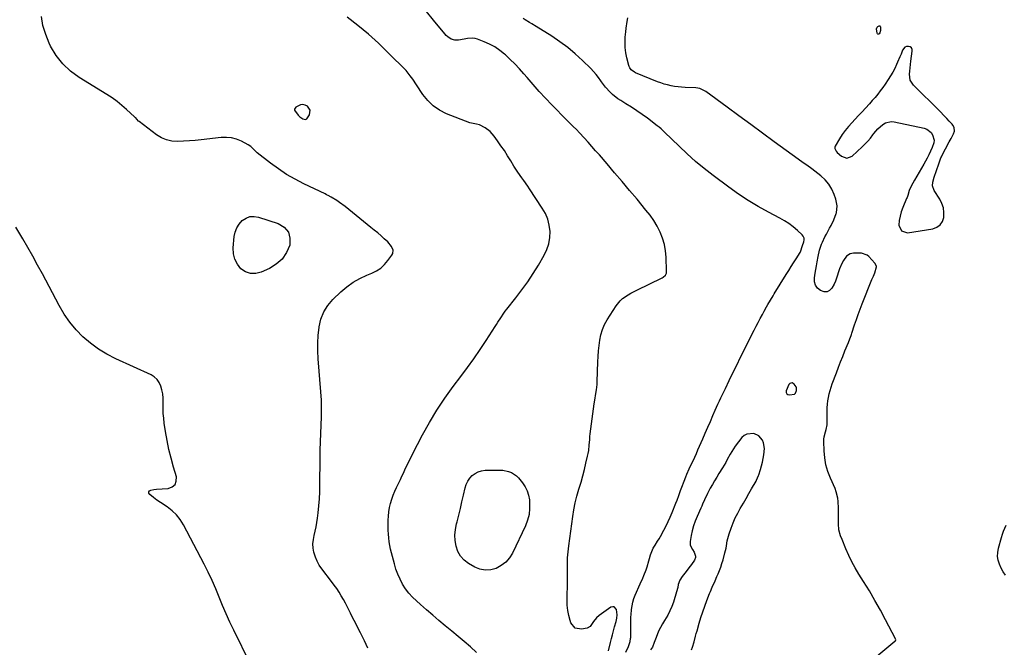
# Model space of a CAD drawing. Units: inches. Extents: x 1905007 to 1910250, y 374480 to 379786.
# Drawn here: x 1907715 to 1908414, y 378845 to 379291 of the extents above; entities that cross this region are included whole.
import ezdxf

# ---------------------------------------------------------------- set-up
doc = ezdxf.new("R2010")
doc.units = ezdxf.units.IN
doc.header["$MEASUREMENT"] = 0
for name, color, linetype in [('1', 7, 'Continuous'), ('7', 7, 'Continuous'), ('8', 7, 'Continuous')]:
    doc.layers.add(name, color=color, linetype=linetype)

msp = doc.modelspace()

# ---------------------------------------------------------------- linework, layer by layer
at = {"layer": '1', "color": 18}
for points in [[(1908347.64, 379248.4, 1706), (1908347.07, 379252.64, 1706), (1908347.29, 379254.94, 1706), (1908347.8, 379259.53, 1706), (1908348.1, 379261.82, 1706), (1908349.1, 379269.1, 1706), (1908348.94, 379270.34, 1706), (1908348.48, 379271.34, 1706), (1908347.6, 379272.01, 1706), (1908346.43, 379272.44, 1706), (1908345.07, 379272.28, 1706), (1908343.88, 379271.83, 1706), (1908342.2, 379269.82, 1706), (1908341.08, 379266.99, 1706), (1908340.3, 379265.1, 1706), (1908338.69, 379261.33, 1706), (1908337.88, 379259.49, 1706), (1908336.58, 379256.74, 1706), (1908335.19, 379254.03, 1706), (1908333.67, 379251.4, 1706), (1908332.05, 379248.82, 1706), (1908329.82, 379245.54, 1706), (1908328.1, 379243.12, 1706), (1908326.32, 379240.76, 1706), (1908324.5, 379238.42, 1706), (1908322.62, 379236.13, 1706), (1908320.7, 379233.87, 1706), (1908318.73, 379231.66, 1706), (1908315.84, 379228.52, 1706), (1908313.39, 379225.92, 1706), (1908310.94, 379223.31, 1706), (1908308.48, 379220.72, 1706), (1908306.03, 379218.13, 1706), (1908303.66, 379215.46, 1706), (1908301.43, 379212.7, 1706), (1908299.38, 379209.8, 1706), (1908297.46, 379206.79, 1706), (1908294.35, 379201.54, 1706), (1908294.11, 379200.95, 1706), (1908294.05, 379199.77, 1706), (1908294.89, 379198.02, 1706), (1908295.78, 379197.04, 1706), (1908298.68, 379194.41, 1706), (1908302.56, 379192.93, 1706), (1908306.43, 379194.46, 1706), (1908313.55, 379201.09, 1706), (1908315.58, 379203.08, 1706), (1908317.53, 379205.14, 1706), (1908319.36, 379207.3, 1706), (1908321.11, 379209.54, 1706), (1908321.77, 379210.43, 1706), (1908324.72, 379213.9, 1706), (1908328.09, 379216.95, 1706), (1908329.96, 379218.06, 1706), (1908333.99, 379219, 1706), (1908336.15, 379218.84, 1706), (1908357.49, 379214.3, 1706), (1908359.38, 379213.62, 1706), (1908362.42, 379211.3, 1706), (1908363.58, 379209.67, 1706), (1908364.59, 379205.88, 1706), (1908364.4, 379203.96, 1706), (1908363.29, 379200.64, 1706), (1908362.12, 379198.02, 1706), (1908360.9, 379195.44, 1706), (1908359.58, 379192.89, 1706), (1908357.23, 379188.68, 1706), (1908355.6, 379185.84, 1706), (1908353.97, 379182.99, 1706), (1908352.34, 379180.14, 1706), (1908350.71, 379177.3, 1706), (1908348.24, 379172.98, 1706), (1908346.9, 379169.99, 1706), (1908345.83, 379166.44, 1706), (1908345.35, 379165.04, 1706), (1908345.08, 379164.35, 1706), (1908342.32, 379157.81, 1706), (1908341.24, 379154.79, 1706), (1908340.39, 379151.73, 1706), (1908339.87, 379148.59, 1706), (1908339.58, 379145.4, 1706), (1908341.37, 379141.23, 1706), (1908345.72, 379139.96, 1706), (1908363.67, 379142.8, 1706), (1908366.57, 379143.9, 1706), (1908368.94, 379145.53, 1706), (1908370.5, 379147.95, 1706), (1908371.51, 379150.88, 1706), (1908371.58, 379154.29, 1706), (1908371.19, 379157.6, 1706), (1908370.13, 379160.76, 1706), (1908368.61, 379163.81, 1706), (1908364.68, 379169.98, 1706), (1908363.54, 379173.41, 1706), (1908363.66, 379175.89, 1706), (1908364.54, 379179.55, 1706), (1908367.85, 379188.94, 1706), (1908368.11, 379189.66, 1706), (1908368.91, 379191.78, 1706), (1908369.5, 379193.18, 1706), (1908369.83, 379193.86, 1706), (1908370.17, 379194.53, 1706), (1908375.42, 379204.47, 1706), (1908376.74, 379206.99, 1706), (1908378.48, 379210.35, 1706), (1908379.04, 379212.1, 1706), (1908378.77, 379214.84, 1706), (1908377.95, 379216.49, 1706), (1908377.38, 379217.23, 1706), (1908375.39, 379219.37, 1706), (1908373.73, 379221.13, 1706), (1908372.06, 379222.88, 1706), (1908368.66, 379226.32, 1706), (1908349.96, 379244.79, 1706), (1908347.64, 379248.4, 1706)], [(1907910.1, 379227.78, 1698), (1907910.17, 379226.99, 1698), (1907912.71, 379223.56, 1698), (1907913.91, 379222.47, 1698), (1907915.89, 379220.95, 1698), (1907918, 379220.49, 1698), (1907918.89, 379220.98, 1698), (1907920.73, 379223.81, 1698), (1907921.14, 379227.1, 1698), (1907919.33, 379229.88, 1698), (1907917.67, 379230.68, 1698), (1907916.01, 379231.06, 1698), (1907914.31, 379230.82, 1698), (1907911.04, 379229.18, 1698), (1907910.1, 379227.78, 1698)], [(1908265.33, 379025.1, 1704), (1908266.19, 379025.83, 1704), (1908266.9, 379027.89, 1704), (1908266.89, 379029.6, 1704), (1908266.58, 379030.37, 1704), (1908265.05, 379032.42, 1704), (1908263.62, 379033.17, 1704), (1908262.86, 379033.05, 1704), (1908262.08, 379032.69, 1704), (1908261.35, 379031.96, 1704), (1908259.4, 379027.65, 1704), (1908259.47, 379026.43, 1704), (1908259.85, 379025.47, 1704), (1908260.72, 379024.92, 1704), (1908261.91, 379024.63, 1704), (1908265.33, 379025.1, 1704)]]:
    msp.add_polyline3d(points, dxfattribs=at)
at = {"layer": '7', "color": 18}
for points in [[(1908133.24, 378842.73, 1702), (1908134.68, 378848.7, 1702), (1908135.37, 378851.45, 1702), (1908136.07, 378854.21, 1702), (1908136.8, 378856.95, 1702), (1908137.55, 378859.69, 1702), (1908138.66, 378863.66, 1702), (1908139.18, 378865.94, 1702), (1908139.4, 378868.25, 1702), (1908138.82, 378872.13, 1702), (1908137.3, 378874, 1702), (1908136.19, 378874.08, 1702), (1908134.91, 378873.72, 1702), (1908126.69, 378867.9, 1702), (1908124.74, 378866.23, 1702), (1908122.64, 378863.51, 1702), (1908120.12, 378860.04, 1702), (1908117.98, 378858.92, 1702), (1908114.02, 378858.15, 1702), (1908109.45, 378858.93, 1702), (1908106.52, 378862.52, 1702), (1908105.96, 378864.19, 1702), (1908104.96, 378867.78, 1702), (1908104.23, 378871.42, 1702), (1908103.88, 378875.11, 1702), (1908103.79, 378878.84, 1702), (1908103.94, 378883.47, 1702), (1908104.03, 378887.71, 1702), (1908104.08, 378891.96, 1702), (1908104.05, 378896.21, 1702), (1908103.98, 378900.45, 1702), (1908103.97, 378904.69, 1702), (1908104.11, 378908.93, 1702), (1908104.45, 378913.15, 1702), (1908104.93, 378917.36, 1702), (1908107.83, 378938.15, 1702), (1908108.63, 378943.07, 1702), (1908109.6, 378947.94, 1702), (1908110.79, 378952.77, 1702), (1908112.15, 378957.56, 1702), (1908112.37, 378958.29, 1702), (1908113.69, 378962.7, 1702), (1908114.94, 378967.13, 1702), (1908116.1, 378971.59, 1702), (1908117.2, 378976.06, 1702), (1908118.38, 378981.14, 1702), (1908118.79, 378983.1, 1702), (1908119.13, 378985.06, 1702), (1908119.53, 378989.04, 1702), (1908119.84, 378993.03, 1702), (1908120.05, 378995.02, 1702), (1908120.29, 378997.01, 1702), (1908123.1, 379018.43, 1702), (1908123.67, 379022.35, 1702), (1908124, 379024.3, 1702), (1908124.67, 379028.2, 1702), (1908125.11, 379032.13, 1702), (1908125.22, 379034.1, 1702), (1908125.68, 379048.09, 1702), (1908125.87, 379052.01, 1702), (1908126.14, 379055.91, 1702), (1908126.53, 379059.81, 1702), (1908127, 379063.69, 1702), (1908127.78, 379067.49, 1702), (1908128.87, 379071.16, 1702), (1908130.42, 379074.67, 1702), (1908132.29, 379078.06, 1702), (1908138.61, 379087.92, 1702), (1908141.51, 379091.55, 1702), (1908143.24, 379093.09, 1702), (1908147.09, 379095.77, 1702), (1908149.11, 379096.98, 1702), (1908153.28, 379099.17, 1702), (1908171.4, 379107.93, 1702), (1908172.05, 379108.31, 1702), (1908173.68, 379109.85, 1702), (1908174.33, 379111.17, 1702), (1908174.47, 379111.89, 1702), (1908174.53, 379112.63, 1702), (1908174.21, 379122.54, 1702), (1908173.77, 379127.17, 1702), (1908172.97, 379131.7, 1702), (1908171.61, 379136.11, 1702), (1908169.89, 379140.42, 1702), (1908167.73, 379144.57, 1702), (1908165.37, 379148.59, 1702), (1908162.71, 379152.42, 1702), (1908159.85, 379156.12, 1702), (1908153.5, 379163.73, 1702), (1908148.21, 379170.04, 1702), (1908142.89, 379176.34, 1702), (1908137.55, 379182.62, 1702), (1908132.19, 379188.89, 1702), (1908126.73, 379195.24, 1702), (1908124.08, 379198.3, 1702), (1908121.4, 379201.34, 1702), (1908118.69, 379204.35, 1702), (1908115.96, 379207.35, 1702), (1908112.64, 379210.94, 1702), (1908110.42, 379213.27, 1702), (1908108.13, 379215.52, 1702), (1908104.69, 379218.89, 1702), (1908103.57, 379220.04, 1702), (1908092.96, 379230.99, 1702), (1908088.47, 379235.71, 1702), (1908084.05, 379240.48, 1702), (1908079.72, 379245.34, 1702), (1908075.44, 379250.25, 1702), (1908073.11, 379252.99, 1702), (1908069.98, 379256.51, 1702), (1908066.76, 379259.94, 1702), (1908063.4, 379263.23, 1702), (1908059.95, 379266.43, 1702), (1908059.37, 379266.94, 1702), (1908056.02, 379269.61, 1702), (1908052.5, 379272.01, 1702), (1908048.74, 379274.01, 1702), (1908044.82, 379275.75, 1702), (1908040.24, 379277.48, 1702), (1908038.47, 379277.98, 1702), (1908036.69, 379278.29, 1702), (1908033.04, 379278.13, 1702), (1908030.68, 379277.69, 1702), (1908026.72, 379276.92, 1702), (1908024.13, 379276.83, 1702), (1908021.4, 379277.68, 1702), (1908018.93, 379279.22, 1702), (1908017.86, 379280.2, 1702), (1908016.86, 379281.27, 1702), (1908008.88, 379291.16, 1702), (1908003.96, 379297.25, 1702)], [(1907962.08, 378844.63, 1698), (1907959.8, 378849.8, 1698), (1907956.89, 378855.56, 1698), (1907955.14, 378859.05, 1698), (1907953.39, 378862.55, 1698), (1907951.65, 378866.05, 1698), (1907949.92, 378869.55, 1698), (1907947.79, 378873.81, 1698), (1907946.37, 378876.51, 1698), (1907944.88, 378879.18, 1698), (1907943.35, 378881.82, 1698), (1907941.74, 378884.42, 1698), (1907940.07, 378886.97, 1698), (1907938.31, 378889.46, 1698), (1907936.48, 378891.91, 1698), (1907929.48, 378900.98, 1698), (1907927.67, 378903.65, 1698), (1907926.11, 378906.44, 1698), (1907924.91, 378909.41, 1698), (1907923.88, 378912.81, 1698), (1907923.4, 378915.83, 1698), (1907923.22, 378918.83, 1698), (1907923.5, 378921.83, 1698), (1907924.09, 378924.82, 1698), (1907924.84, 378927.82, 1698), (1907925.51, 378930.85, 1698), (1907926.03, 378933.89, 1698), (1907926.46, 378936.96, 1698), (1907926.9, 378940.73, 1698), (1907927.4, 378945.7, 1698), (1907927.8, 378950.68, 1698), (1907928.03, 378955.66, 1698), (1907928.15, 378960.66, 1698), (1907928.31, 378979.52, 1698), (1907928.4, 378985.43, 1698), (1907928.55, 378991.35, 1698), (1907928.79, 378997.26, 1698), (1907929.08, 379003.17, 1698), (1907929.29, 379009.08, 1698), (1907929.35, 379014.98, 1698), (1907929.16, 379020.88, 1698), (1907928.82, 379026.79, 1698), (1907926.96, 379050.4, 1698), (1907926.7, 379055.98, 1698), (1907926.66, 379061.55, 1698), (1907926.98, 379067.12, 1698), (1907927.53, 379072.68, 1698), (1907927.57, 379073.04, 1698), (1907928.87, 379078.5, 1698), (1907930.83, 379083.63, 1698), (1907933.79, 379088.25, 1698), (1907937.41, 379092.54, 1698), (1907943.03, 379097.95, 1698), (1907947.26, 379101.56, 1698), (1907951.73, 379104.81, 1698), (1907956.54, 379107.52, 1698), (1907961.59, 379109.86, 1698), (1907964.96, 379111.19, 1698), (1907968.3, 379112.84, 1698), (1907971.38, 379114.83, 1698), (1907974.08, 379117.32, 1698), (1907976.52, 379120.13, 1698), (1907979.29, 379123.95, 1698), (1907979.88, 379125.15, 1698), (1907980.13, 379127.63, 1698), (1907979.1, 379130.18, 1698), (1907976.41, 379133.47, 1698), (1907973.9, 379135.7, 1698), (1907971.55, 379137.76, 1698), (1907969.18, 379139.79, 1698), (1907966.78, 379141.79, 1698), (1907964.37, 379143.77, 1698), (1907945.98, 379158.61, 1698), (1907942.17, 379161.46, 1698), (1907940.18, 379162.78, 1698), (1907936.2, 379165.19, 1698), (1907934.03, 379166.41, 1698), (1907932.92, 379166.98, 1698), (1907931.8, 379167.53, 1698), (1907916.72, 379174.72, 1698), (1907910.5, 379177.94, 1698), (1907904.44, 379181.42, 1698), (1907898.63, 379185.31, 1698), (1907892.98, 379189.45, 1698), (1907883.66, 379196.79, 1698), (1907881.27, 379199.02, 1698), (1907879.02, 379201.36, 1698), (1907877.21, 379202.54, 1698), (1907872.39, 379205.02, 1698), (1907868.94, 379206.42, 1698), (1907865.42, 379207.39, 1698), (1907861.78, 379207.73, 1698), (1907858.06, 379207.64, 1698), (1907843.65, 379206, 1698), (1907839.5, 379205.58, 1698), (1907835.35, 379205.23, 1698), (1907831.19, 379204.99, 1698), (1907827.02, 379204.82, 1698), (1907822.99, 379205.12, 1698), (1907819.12, 379205.94, 1698), (1907815.5, 379207.53, 1698), (1907812.05, 379209.64, 1698), (1907799.79, 379218.98, 1698), (1907799.33, 379219.36, 1698), (1907798.06, 379220.64, 1698), (1907797.26, 379221.55, 1698), (1907796.83, 379221.98, 1698), (1907796.4, 379222.39, 1698), (1907790.79, 379227.57, 1698), (1907787.46, 379230.47, 1698), (1907784.03, 379233.23, 1698), (1907780.44, 379235.78, 1698), (1907776.75, 379238.2, 1698), (1907757.17, 379250.23, 1698), (1907750.96, 379254.82, 1698), (1907745.38, 379260, 1698), (1907740.77, 379266.05, 1698), (1907736.8, 379272.68, 1698), (1907735.83, 379274.66, 1698), (1907733.3, 379280.87, 1698), (1907731.34, 379287.22, 1698), (1907730.22, 379293.78, 1698)], [(1908145.44, 378841.86, 1704), (1908147.41, 378845.84, 1704), (1908148.72, 378849.26, 1704), (1908148.95, 378851.53, 1704), (1908148.98, 378852.29, 1704), (1908149, 378853.05, 1704), (1908149.11, 378863.79, 1704), (1908149.19, 378866.78, 1704), (1908149.28, 378868.28, 1704), (1908149.58, 378872.14, 1704), (1908149.94, 378874.78, 1704), (1908150.47, 378877.38, 1704), (1908151.26, 378879.91, 1704), (1908152.24, 378882.39, 1704), (1908155.8, 378890.27, 1704), (1908157.55, 378894.27, 1704), (1908158.38, 378896.29, 1704), (1908159.95, 378900.36, 1704), (1908160.65, 378902.42, 1704), (1908161.82, 378906.62, 1704), (1908162.27, 378908.47, 1704), (1908163.01, 378910.95, 1704), (1908163.9, 378913.36, 1704), (1908165.04, 378915.67, 1704), (1908166.33, 378917.91, 1704), (1908168.14, 378920.71, 1704), (1908169.13, 378922.31, 1704), (1908170.06, 378923.94, 1704), (1908172.5, 378928.4, 1704), (1908174.12, 378931.49, 1704), (1908175.65, 378934.6, 1704), (1908177.07, 378937.78, 1704), (1908178.42, 378940.99, 1704), (1908181.05, 378947.61, 1704), (1908181.94, 378949.86, 1704), (1908183.25, 378953.26, 1704), (1908184.5, 378956.67, 1704), (1908185.35, 378959.06, 1704), (1908186.97, 378963.35, 1704), (1908188.16, 378966.32, 1704), (1908188.96, 378968.25, 1704), (1908190.66, 378972.05, 1704), (1908192.07, 378975.08, 1704), (1908193.28, 378977.69, 1704), (1908194.48, 378980.32, 1704), (1908195.65, 378982.95, 1704), (1908196.81, 378985.59, 1704), (1908200.19, 378993.34, 1704), (1908201.99, 378997.48, 1704), (1908203.79, 379001.63, 1704), (1908205.59, 379005.77, 1704), (1908207.39, 379009.92, 1704), (1908209.03, 379013.73, 1704), (1908211.01, 379018.2, 1704), (1908212.04, 379020.42, 1704), (1908213.07, 379022.63, 1704), (1908216.26, 379029.33, 1704), (1908218.92, 379034.87, 1704), (1908221.61, 379040.41, 1704), (1908224.33, 379045.93, 1704), (1908227.08, 379051.43, 1704), (1908236.74, 379070.64, 1704), (1908238.17, 379073.45, 1704), (1908239.62, 379076.25, 1704), (1908241.09, 379079.04, 1704), (1908242.58, 379081.82, 1704), (1908243.88, 379084.22, 1704), (1908245.6, 379087.35, 1704), (1908246.49, 379088.91, 1704), (1908248.28, 379092, 1704), (1908250.12, 379095.07, 1704), (1908251.06, 379096.6, 1704), (1908259.53, 379110.25, 1704), (1908261.27, 379113.04, 1704), (1908263.02, 379115.84, 1704), (1908264.78, 379118.62, 1704), (1908266.54, 379121.4, 1704), (1908269.46, 379125.99, 1704), (1908269.74, 379126.49, 1704), (1908271.14, 379130.84, 1704), (1908272.06, 379133.47, 1704), (1908272.27, 379134.88, 1704), (1908272.18, 379136.2, 1704), (1908271.63, 379137.41, 1704), (1908270.79, 379138.55, 1704), (1908267.43, 379141.65, 1704), (1908264.51, 379144.14, 1704), (1908261.48, 379146.45, 1704), (1908258.26, 379148.52, 1704), (1908254.93, 379150.41, 1704), (1908246.93, 379154.55, 1704), (1908239.62, 379158.57, 1704), (1908232.46, 379162.82, 1704), (1908225.53, 379167.44, 1704), (1908218.75, 379172.29, 1704), (1908207.58, 379180.71, 1704), (1908201.29, 379185.63, 1704), (1908195.13, 379190.71, 1704), (1908189.17, 379196, 1704), (1908183.33, 379201.45, 1704), (1908173.11, 379211.34, 1704), (1908172.47, 379211.95, 1704), (1908170.56, 379213.78, 1704), (1908169.25, 379214.95, 1704), (1908168.56, 379215.51, 1704), (1908167.87, 379216.05, 1704), (1908160.86, 379221.34, 1704), (1908157.14, 379224.04, 1704), (1908153.38, 379226.67, 1704), (1908149.54, 379229.19, 1704), (1908145.64, 379231.62, 1704), (1908141.92, 379233.87, 1704), (1908139.9, 379235.2, 1704), (1908136.11, 379238.16, 1704), (1908134.34, 379239.8, 1704), (1908131.09, 379243.37, 1704), (1908128.23, 379247.25, 1704), (1908127.77, 379247.93, 1704), (1908126.14, 379250.24, 1704), (1908124.42, 379252.46, 1704), (1908122.56, 379254.58, 1704), (1908120.61, 379256.62, 1704), (1908114.71, 379262.41, 1704), (1908109.6, 379267.12, 1704), (1908104.31, 379271.59, 1704), (1908098.75, 379275.72, 1704), (1908093, 379279.61, 1704), (1908081.79, 379286.69, 1704), (1908078.71, 379288.58, 1704), (1908077.15, 379289.49, 1704), (1908074.06, 379291.33, 1704), (1908072.59, 379292.35, 1704)], [(1908294.38, 378814.2, 1706), (1908336.7, 378849.53, 1706), (1908337.06, 378849.92, 1706), (1908337.37, 378850.63, 1706), (1908337.25, 378851.37, 1706), (1908330.18, 378864.8, 1706), (1908326.44, 378871.71, 1706), (1908322.6, 378878.55, 1706), (1908318.59, 378885.31, 1706), (1908314.47, 378892, 1706), (1908311.14, 378897.29, 1706), (1908308.56, 378901.62, 1706), (1908306.14, 378906.03, 1706), (1908303.96, 378910.57, 1706), (1908301.93, 378915.18, 1706), (1908299.2, 378921.88, 1706), (1908298.18, 378924.56, 1706), (1908296.96, 378928.67, 1706), (1908296.55, 378932.9, 1706), (1908296.7, 378939.23, 1706), (1908296.71, 378944.04, 1706), (1908296.5, 378948.85, 1706), (1908296.22, 378951.22, 1706), (1908295.08, 378955.83, 1706), (1908294.23, 378958.06, 1706), (1908290.93, 378965.41, 1706), (1908289.15, 378970.12, 1706), (1908287.73, 378974.92, 1706), (1908286.88, 378979.85, 1706), (1908286.4, 378984.87, 1706), (1908286.16, 378991.5, 1706), (1908286.2, 378993.25, 1706), (1908286.38, 378994.97, 1706), (1908287.31, 378998.32, 1706), (1908287.85, 378999.99, 1706), (1908288.5, 379003.4, 1706), (1908288.6, 379005.14, 1706), (1908288.61, 379012.96, 1706), (1908288.69, 379015.47, 1706), (1908288.86, 379017.97, 1706), (1908289.18, 379020.46, 1706), (1908289.59, 379022.94, 1706), (1908290.13, 379025.39, 1706), (1908290.74, 379027.82, 1706), (1908291.47, 379030.22, 1706), (1908292.28, 379032.6, 1706), (1908295.13, 379040.37, 1706), (1908296.59, 379044.28, 1706), (1908298.09, 379048.17, 1706), (1908299.63, 379052.04, 1706), (1908301.2, 379055.9, 1706), (1908303.73, 379061.98, 1706), (1908304.7, 379064.42, 1706), (1908305.6, 379066.88, 1706), (1908305.89, 379067.71, 1706), (1908306.17, 379068.54, 1706), (1908308.13, 379074.44, 1706), (1908309.42, 379078.2, 1706), (1908310.75, 379081.95, 1706), (1908312.14, 379085.68, 1706), (1908313.57, 379089.4, 1706), (1908320.45, 379106.82, 1706), (1908321.45, 379109.18, 1706), (1908322.48, 379111.53, 1706), (1908323.63, 379115.64, 1706), (1908323.58, 379116.13, 1706), (1908322.48, 379118.39, 1706), (1908318.28, 379123.02, 1706), (1908317.12, 379124.01, 1706), (1908312.92, 379125.43, 1706), (1908307.36, 379125.48, 1706), (1908305.07, 379125.07, 1706), (1908302.42, 379123.19, 1706), (1908300.19, 379120.16, 1706), (1908299.12, 379118.14, 1706), (1908297.29, 379114.25, 1706), (1908296.42, 379111.47, 1706), (1908296.01, 379109.87, 1706), (1908294.59, 379105.56, 1706), (1908293.64, 379103.51, 1706), (1908292.02, 379100.56, 1706), (1908290.37, 379098.93, 1706), (1908288.55, 379097.95, 1706), (1908286.49, 379097.92, 1706), (1908283.78, 379098.81, 1706), (1908281.74, 379100.61, 1706), (1908280.25, 379102.67, 1706), (1908279.62, 379105.13, 1706), (1908279.55, 379107.86, 1706), (1908280.12, 379111.17, 1706), (1908280.59, 379113.84, 1706), (1908281.08, 379116.5, 1706), (1908281.59, 379119.16, 1706), (1908282.33, 379122.97, 1706), (1908283.23, 379127.46, 1706), (1908284.57, 379131.79, 1706), (1908285.19, 379133.18, 1706), (1908287.07, 379136.98, 1706), (1908288.11, 379139.03, 1706), (1908290.26, 379143.11, 1706), (1908291.37, 379145.12, 1706), (1908293.4, 379149.24, 1706), (1908294.96, 379153.55, 1706), (1908295.13, 379154.09, 1706), (1908295.78, 379159.03, 1706), (1908294.84, 379163.91, 1706), (1908293.68, 379167.07, 1706), (1908291.91, 379170.86, 1706), (1908289.77, 379174.39, 1706), (1908287.08, 379177.51, 1706), (1908284.02, 379180.37, 1706), (1908277.66, 379185.39, 1706), (1908274.05, 379188.06, 1706), (1908271.57, 379189.74, 1706), (1908267.9, 379192.32, 1706), (1908251, 379204.69, 1706), (1908242.64, 379210.81, 1706), (1908234.29, 379216.94, 1706), (1908225.94, 379223.07, 1706), (1908217.59, 379229.21, 1706), (1908202.48, 379240.34, 1706), (1908198.13, 379242.42, 1706), (1908195.27, 379242.88, 1706), (1908187.69, 379243.26, 1706), (1908185.17, 379243.44, 1706), (1908182.66, 379243.68, 1706), (1908180.16, 379244.04, 1706), (1908177.67, 379244.46, 1706), (1908175.21, 379245, 1706), (1908172.77, 379245.65, 1706), (1908170.38, 379246.43, 1706), (1908168.02, 379247.31, 1706), (1908152.47, 379253.65, 1706), (1908151.63, 379254.06, 1706), (1908149.39, 379255.74, 1706), (1908148.3, 379257.24, 1706), (1908147.92, 379258.08, 1706), (1908147.62, 379258.97, 1706), (1908146.29, 379264.34, 1706), (1908145.58, 379267.97, 1706), (1908145.11, 379271.61, 1706), (1908145, 379275.28, 1706), (1908145.13, 379278.97, 1706), (1908145.45, 379282.81, 1706), (1908145.71, 379285.29, 1706), (1908146.48, 379290.22, 1706), (1908146.99, 379292.66, 1706)], [(1908324.64, 379281.1, 1708), (1908324.33, 379281.33, 1708), (1908324.06, 379281.74, 1708), (1908323.66, 379284.82, 1708), (1908324.13, 379286.06, 1708), (1908324.59, 379286.59, 1708), (1908324.98, 379286.91, 1708), (1908325.54, 379287.08, 1708), (1908326.01, 379287.04, 1708), (1908326.33, 379286.71, 1708), (1908326.57, 379286.17, 1708), (1908326.5, 379283.67, 1708), (1908325.94, 379282.09, 1708), (1908325.47, 379281.37, 1708), (1908325.03, 379281.14, 1708), (1908324.64, 379281.1, 1708)], [(1907878.43, 379151.41, 1698), (1907881.42, 379151.57, 1698), (1907884.55, 379151.1, 1698), (1907898.51, 379146.54, 1698), (1907902.73, 379143.84, 1698), (1907905.71, 379140.48, 1698), (1907906.82, 379136.13, 1698), (1907906.69, 379131.13, 1698), (1907904.37, 379125.86, 1698), (1907901.32, 379121.24, 1698), (1907897.16, 379117.57, 1698), (1907892.27, 379114.55, 1698), (1907886.41, 379111.94, 1698), (1907882.56, 379111.02, 1698), (1907878.85, 379110.98, 1698), (1907875.37, 379112.25, 1698), (1907872.04, 379114.38, 1698), (1907869.46, 379117.62, 1698), (1907867.56, 379121.11, 1698), (1907866.69, 379124.99, 1698), (1907866.5, 379129.12, 1698), (1907867.28, 379137.18, 1698), (1907867.96, 379140.41, 1698), (1907869.07, 379143.43, 1698), (1907870.82, 379146.12, 1698), (1907872.99, 379148.61, 1698), (1907875.64, 379150.32, 1698), (1907878.43, 379151.41, 1698)], [(1907878.6, 378833.83, 1696), (1907866.95, 378857.39, 1696), (1907864.17, 378863.19, 1696), (1907861.5, 378869.03, 1696), (1907858.99, 378874.94, 1696), (1907856.57, 378880.9, 1696), (1907854.14, 378886.85, 1696), (1907851.57, 378892.74, 1696), (1907848.81, 378898.54, 1696), (1907845.91, 378904.27, 1696), (1907831.12, 378932.38, 1696), (1907828.81, 378936.04, 1696), (1907826.18, 378939.42, 1696), (1907823.06, 378942.35, 1696), (1907819.62, 378944.99, 1696), (1907814.74, 378948.17, 1696), (1907812.27, 378949.86, 1696), (1907809.89, 378951.65, 1696), (1907807.19, 378953.77, 1696), (1907806.65, 378954.78, 1696), (1907806.54, 378955.67, 1696), (1907807.06, 378956.42, 1696), (1907808, 378957.05, 1696), (1907810.02, 378957.38, 1696), (1907812.04, 378957.65, 1696), (1907816.12, 378957.98, 1696), (1907820.24, 378958.16, 1696), (1907823.12, 378959.22, 1696), (1907825.2, 378960.86, 1696), (1907826.07, 378963.35, 1696), (1907826.14, 378966.42, 1696), (1907824.11, 378973.36, 1696), (1907822.41, 378979.62, 1696), (1907820.87, 378985.92, 1696), (1907819.59, 378992.27, 1696), (1907818.48, 378998.67, 1696), (1907817.55, 379004.64, 1696), (1907817.12, 379008.08, 1696), (1907816.82, 379011.52, 1696), (1907816.7, 379014.98, 1696), (1907816.72, 379018.45, 1696), (1907816.7, 379022.46, 1696), (1907816.45, 379025.33, 1696), (1907815.91, 379028.16, 1696), (1907815.18, 379030.96, 1696), (1907814.01, 379033.49, 1696), (1907812.49, 379035.71, 1696), (1907810.47, 379037.48, 1696), (1907808.11, 379038.95, 1696), (1907783.01, 379050.37, 1696), (1907776.76, 379053.6, 1696), (1907770.75, 379057.2, 1696), (1907765.13, 379061.38, 1696), (1907759.76, 379065.93, 1696), (1907754.87, 379070.99, 1696), (1907750.35, 379076.33, 1696), (1907746.39, 379082.1, 1696), (1907742.8, 379088.15, 1696), (1907730.89, 379110.74, 1696), (1907727.53, 379117.01, 1696), (1907724.1, 379123.26, 1696), (1907720.58, 379129.45, 1696), (1907717, 379135.62, 1696), (1907712.06, 379143.98, 1696)], [(1908192.22, 378843.46, 1704), (1908192.92, 378845.34, 1704), (1908194.08, 378849.18, 1704), (1908195.11, 378853.07, 1704), (1908195.63, 378855.01, 1704), (1908196.16, 378856.95, 1704), (1908197.64, 378862.31, 1704), (1908198.84, 378866.43, 1704), (1908200.14, 378870.51, 1704), (1908201.56, 378874.55, 1704), (1908203.07, 378878.55, 1704), (1908205.02, 378883.46, 1704), (1908205.64, 378884.99, 1704), (1908206.92, 378888.02, 1704), (1908208.94, 378892.53, 1704), (1908210.27, 378895.55, 1704), (1908211.07, 378897.39, 1704), (1908212.08, 378899.84, 1704), (1908213.02, 378902.31, 1704), (1908213.84, 378904.82, 1704), (1908214.6, 378907.36, 1704), (1908215.97, 378912.32, 1704), (1908216.78, 378915.74, 1704), (1908217.07, 378917.47, 1704), (1908217.59, 378920.95, 1704), (1908217.93, 378922.66, 1704), (1908218.93, 378926.02, 1704), (1908220.37, 378930.01, 1704), (1908221.78, 378933.62, 1704), (1908223.32, 378937.16, 1704), (1908225.04, 378940.62, 1704), (1908226.89, 378944.02, 1704), (1908229.09, 378947.81, 1704), (1908231.03, 378951.14, 1704), (1908232.96, 378954.48, 1704), (1908234.9, 378957.82, 1704), (1908238.17, 378963.45, 1704), (1908238.46, 378963.98, 1704), (1908239.21, 378965.62, 1704), (1908239.83, 378967.33, 1704), (1908240.02, 378967.9, 1704), (1908241.27, 378971.75, 1704), (1908242.02, 378974.26, 1704), (1908242.67, 378976.8, 1704), (1908243.18, 378979.36, 1704), (1908243.61, 378981.95, 1704), (1908244.04, 378986.58, 1704), (1908243.37, 378990.65, 1704), (1908242.61, 378992.61, 1704), (1908240.07, 378995.64, 1704), (1908236.43, 378997.19, 1704), (1908231.57, 378996.85, 1704), (1908229.74, 378995.78, 1704), (1908228.08, 378994.27, 1704), (1908223.3, 378988.2, 1704), (1908221.97, 378986.4, 1704), (1908219.61, 378982.63, 1704), (1908217.56, 378978.65, 1704), (1908216.51, 378976.67, 1704), (1908214.24, 378972.81, 1704), (1908211.67, 378968.68, 1704), (1908210.1, 378966.12, 1704), (1908208.56, 378963.54, 1704), (1908207.06, 378960.94, 1704), (1908205.58, 378958.32, 1704), (1908203.47, 378954.48, 1704), (1908201.4, 378950.07, 1704), (1908200.13, 378947.07, 1704), (1908199.48, 378945.58, 1704), (1908198.83, 378944.09, 1704), (1908196.22, 378938.19, 1704), (1908194.89, 378934.88, 1704), (1908193.72, 378931.53, 1704), (1908192.77, 378928.1, 1704), (1908191.97, 378924.63, 1704), (1908191.16, 378920.47, 1704), (1908191.22, 378917.75, 1704), (1908192.84, 378914.68, 1704), (1908193.99, 378912.9, 1704), (1908195.04, 378909.98, 1704), (1908195.05, 378909.02, 1704), (1908194.34, 378907.19, 1704), (1908192.25, 378904.2, 1704), (1908190.38, 378901.67, 1704), (1908188.4, 378899.24, 1704), (1908185.58, 378895.48, 1704), (1908184.01, 378892.89, 1704), (1908182.81, 378889.94, 1704), (1908182.39, 378887.84, 1704), (1908181.61, 378884.72, 1704), (1908179.35, 378877.35, 1704), (1908178.21, 378874.17, 1704), (1908176.9, 378871.07, 1704), (1908175.32, 378868.1, 1704), (1908173, 378864.36, 1704), (1908171.48, 378861.91, 1704), (1908170.08, 378859.41, 1704), (1908168.86, 378856.81, 1704), (1908167.76, 378854.16, 1704), (1908166.59, 378851.05, 1704), (1908165.75, 378848.74, 1704), (1908164.51, 378845.32, 1704), (1908163.18, 378843.38, 1704)], [(1908040.61, 378970.08, 1702), (1908043, 378970.75, 1702), (1908045.52, 378971.08, 1702), (1908055.97, 378971.26, 1702), (1908058.11, 378971.14, 1702), (1908062.22, 378970.21, 1702), (1908064.2, 378969.4, 1702), (1908067.77, 378967.08, 1702), (1908069.31, 378965.63, 1702), (1908072.22, 378962.13, 1702), (1908074.01, 378959.36, 1702), (1908075.46, 378956.45, 1702), (1908076.38, 378953.33, 1702), (1908076.96, 378950.08, 1702), (1908077.14, 378948.1, 1702), (1908077.17, 378943.82, 1702), (1908076.76, 378939.61, 1702), (1908075.68, 378935.53, 1702), (1908074.15, 378931.52, 1702), (1908064.94, 378912.21, 1702), (1908062.77, 378908.74, 1702), (1908060.19, 378905.69, 1702), (1908057, 378903.29, 1702), (1908053.41, 378901.32, 1702), (1908049.51, 378900.34, 1702), (1908045.66, 378900.06, 1702), (1908041.89, 378900.84, 1702), (1908038.15, 378902.32, 1702), (1908033.76, 378904.84, 1702), (1908030.63, 378907.22, 1702), (1908028.02, 378909.98, 1702), (1908026.19, 378913.31, 1702), (1908024.88, 378917.02, 1702), (1908024.32, 378921.05, 1702), (1908024.13, 378925.07, 1702), (1908024.48, 378929.09, 1702), (1908025.21, 378933.09, 1702), (1908025.58, 378934.53, 1702), (1908026.76, 378939.25, 1702), (1908027.93, 378943.98, 1702), (1908029.07, 378948.71, 1702), (1908030.18, 378953.45, 1702), (1908031.38, 378958.6, 1702), (1908032.18, 378961.06, 1702), (1908033.24, 378963.36, 1702), (1908034.7, 378965.44, 1702), (1908036.41, 378967.37, 1702), (1908038.44, 378968.9, 1702), (1908040.61, 378970.08, 1702)], [(1908415.44, 378896.49, 1708), (1908413.79, 378898.98, 1708), (1908412.34, 378901.6, 1708), (1908411.03, 378904.3, 1708), (1908410.15, 378907.09, 1708), (1908409.67, 378909.9, 1708), (1908409.79, 378912.75, 1708), (1908410.3, 378915.62, 1708), (1908412.54, 378923.33, 1708), (1908413.24, 378925.56, 1708), (1908414.01, 378927.76, 1708), (1908415.81, 378932.05, 1708)]]:
    msp.add_polyline3d(points, dxfattribs=at)
at = {"layer": '8', "color": 18}
msp.add_polyline3d([(1908039.41, 378841.61, 1700), (1908035.07, 378845.45, 1700), (1908030.69, 378849.26, 1700), (1908026.27, 378853.01, 1700), (1908021.83, 378856.73, 1700), (1908017.18, 378860.57, 1700), (1908012.72, 378864.29, 1700), (1908008.28, 378868.04, 1700), (1908003.89, 378871.84, 1700), (1907999.52, 378875.67, 1700), (1907996.68, 378878.18, 1700), (1907993.9, 378880.9, 1700), (1907991.32, 378883.77, 1700), (1907989.02, 378886.88, 1700), (1907986.92, 378890.15, 1700), (1907985.12, 378893.59, 1700), (1907983.5, 378897.12, 1700), (1907982.17, 378900.76, 1700), (1907981.04, 378904.48, 1700), (1907979, 378912.28, 1700), (1907978.37, 378914.93, 1700), (1907977.81, 378917.6, 1700), (1907977.38, 378920.29, 1700), (1907977.03, 378923, 1700), (1907977.02, 378923.09, 1700), (1907976.78, 378925.76, 1700), (1907976.62, 378928.44, 1700), (1907976.57, 378931.12, 1700), (1907976.59, 378933.81, 1700), (1907976.64, 378935.52, 1700), (1907976.83, 378938.56, 1700), (1907977.15, 378941.58, 1700), (1907977.68, 378944.57, 1700), (1907978.34, 378947.54, 1700), (1907979.19, 378950.46, 1700), (1907980.16, 378953.34, 1700), (1907981.29, 378956.16, 1700), (1907982.55, 378958.94, 1700), (1907985.3, 378964.56, 1700), (1907986.39, 378966.81, 1700), (1907987.46, 378969.06, 1700), (1907988.53, 378971.33, 1700), (1907990.64, 378975.86, 1700), (1907991.72, 378978.11, 1700), (1907993.98, 378982.57, 1700), (1908001.12, 378996.24, 1700), (1908006.06, 379005.16, 1700), (1908011.28, 379013.89, 1700), (1908016.94, 379022.35, 1700), (1908022.88, 379030.63, 1700), (1908028.36, 379037.87, 1700), (1908032.98, 379044.12, 1700), (1908037.51, 379050.43, 1700), (1908041.91, 379056.84, 1700), (1908046.22, 379063.31, 1700), (1908052.64, 379073.2, 1700), (1908053.66, 379074.78, 1700), (1908054.68, 379076.36, 1700), (1908056.67, 379079.55, 1700), (1908058.74, 379082.68, 1700), (1908059.85, 379084.2, 1700), (1908061, 379085.68, 1700), (1908067.46, 379093.74, 1700), (1908071.74, 379099.32, 1700), (1908075.85, 379105.02, 1700), (1908079.72, 379110.89, 1700), (1908083.41, 379116.87, 1700), (1908087.61, 379124, 1700), (1908089.51, 379128.01, 1700), (1908090.92, 379132.14, 1700), (1908091.57, 379136.46, 1700), (1908091.72, 379140.89, 1700), (1908091.11, 379145.31, 1700), (1908090.06, 379149.58, 1700), (1908088.35, 379153.63, 1700), (1908086.19, 379157.53, 1700), (1908077.19, 379171.07, 1700), (1908075.82, 379173.1, 1700), (1908072.98, 379177.09, 1700), (1908071.52, 379179.05, 1700), (1908068.67, 379183.03, 1700), (1908066.05, 379187.17, 1700), (1908063.73, 379191.08, 1700), (1908061.51, 379194.72, 1700), (1908059.22, 379198.31, 1700), (1908056.82, 379201.83, 1700), (1908054.36, 379205.31, 1700), (1908051.96, 379208.61, 1700), (1908049.04, 379211.88, 1700), (1908045.53, 379214.51, 1700), (1908041.63, 379216.57, 1700), (1908039.35, 379217.05, 1700), (1908035.88, 379217.76, 1700), (1908034.76, 379218.14, 1700), (1908018.15, 379224.56, 1700), (1908013.18, 379227.04, 1700), (1908008.63, 379230.06, 1700), (1908004.73, 379233.86, 1700), (1908001.25, 379238.2, 1700), (1907996.71, 379245.11, 1700), (1907994.13, 379249.03, 1700), (1907992.37, 379251.62, 1700), (1907989.34, 379255.19, 1700), (1907976.67, 379267.95, 1700), (1907969.72, 379274.65, 1700), (1907962.58, 379281.12, 1700), (1907955.16, 379287.27, 1700), (1907947.55, 379293.2, 1700)], dxfattribs=at)

doc.saveas('drawing.dxf')
